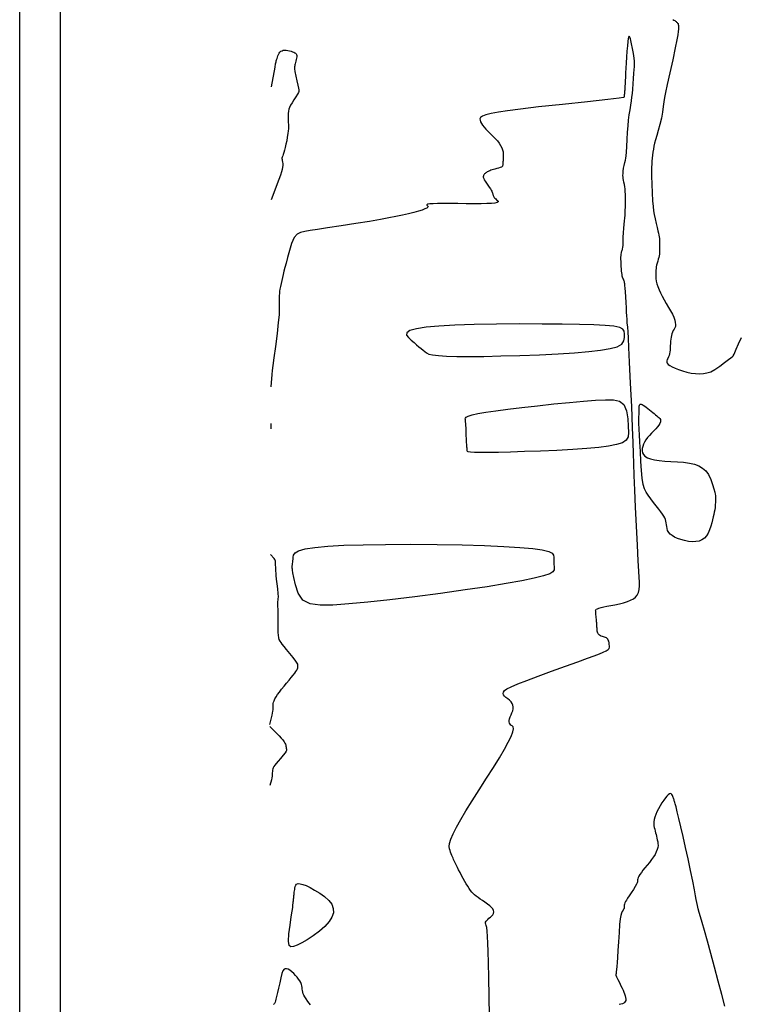
# Model space of a CAD drawing. Extents: x 356880 to 360080, y 1032300 to 1035510.
# Drawn here: x 356980 to 357421, y 1034493 to 1035095 of the extents above; entities that cross this region are included whole.
import ezdxf

# ---------------------------------------------------------------- set-up
doc = ezdxf.new("R2010")
doc.units = 0
doc.header["$LTSCALE"] = 25
doc.header["$MEASUREMENT"] = 0
for name, color, linetype in [('GRIDTXT', 7, 'CONTINUOUS'), ('INDEX', 1, 'CONTINUOUS'), ('INTER', 33, 'CONTINUOUS')]:
    doc.layers.add(name, color=color, linetype=linetype)

# ---------------------------------------------------------------- blocks, each defined once
blk = doc.blocks.new('FITB')
at = {"layer": 'GRIDTXT', "color": 5}
blk.add_lwpolyline([(-3100, 50), (-3100, 2950), (-50, 2950), (-50, 50)], close=True, dxfattribs=at)
at = {"layer": 'GRIDTXT', "color": 4}
blk.add_lwpolyline([(-3075, 75), (-3075, 2925), (-75, 2925), (-75, 75)], close=True, dxfattribs=at)

msp = doc.modelspace()

# ---------------------------------------------------------------- linework, layer by layer
at = {"layer": 'INDEX', "linetype": 'CONTINUOUS', "elevation": 2250}
for points in [[(357379.802, 1035095.213), (357380.48, 1035094.863), (357380.48, 1035094.863), (357381.041, 1035094.561), (357381.495, 1035094.29), (357381.88, 1035094.022), (357381.88, 1035094.022), (357382.226, 1035093.736), (357382.539, 1035093.428), (357382.821, 1035093.097), (357382.821, 1035093.097), (357383.067, 1035092.729), (357383.261, 1035092.251), (357383.383, 1035091.574), (357383.383, 1035091.574), (357383.415, 1035090.625), (357383.354, 1035089.389), (357383.2, 1035087.867), (357383.2, 1035087.867), (357382.923, 1035085.923), (357382.371, 1035082.878), (357381.362, 1035077.919), (357381.362, 1035077.919), (357379.815, 1035070.677), (357378.053, 1035062.566), (357376.498, 1035055.445), (357375.469, 1035050.67), (357374.859, 1035047.579), (357374.456, 1035045.009), (357374.456, 1035045.009), (357374.066, 1035042.018), (357373.58, 1035038.568), (357372.903, 1035034.845), (357372.903, 1035034.845), (357371.989, 1035031.049), (357370.973, 1035027.431), (357370.034, 1035024.256), (357370.034, 1035024.256), (357369.312, 1035021.703), (357368.777, 1035019.619), (357368.362, 1035017.763), (357368.362, 1035017.763), (357368.008, 1035015.938), (357367.705, 1035014.102), (357367.451, 1035012.258), (357367.451, 1035012.258), (357367.247, 1035010.409), (357367.084, 1035008.588), (357366.956, 1035006.83), (357366.956, 1035006.83), (357366.861, 1035005.067), (357366.825, 1035002.8), (357366.88, 1034999.425), (357366.88, 1034999.425), (357367.047, 1034994.625), (357367.285, 1034989.236), (357367.541, 1034984.385), (357367.541, 1034984.385), (357367.783, 1034980.889), (357368.065, 1034978.328), (357368.464, 1034975.977), (357368.464, 1034975.977), (357369.023, 1034973.297), (357369.657, 1034970.496), (357370.25, 1034967.974), (357370.25, 1034967.974), (357370.71, 1034966.03), (357371.048, 1034964.577), (357371.299, 1034963.43), (357371.299, 1034963.43), (357371.494, 1034962.412), (357371.637, 1034961.365), (357371.732, 1034960.139), (357371.732, 1034960.139), (357371.78, 1034958.646), (357371.798, 1034957.044), (357371.804, 1034955.557), (357371.804, 1034955.557), (357371.81, 1034954.352), (357371.809, 1034953.377), (357371.788, 1034952.528), (357371.788, 1034952.528), (357371.727, 1034951.705), (357371.599, 1034950.83), (357371.368, 1034949.827), (357371.368, 1034949.827), (357371.022, 1034948.656), (357370.62, 1034947.403), (357370.244, 1034946.19), (357370.244, 1034946.19), (357369.955, 1034945.103), (357369.75, 1034944.093), (357369.606, 1034943.081), (357369.606, 1034943.081), (357369.506, 1034941.999), (357369.446, 1034940.833), (357369.426, 1034939.584), (357369.426, 1034939.584), (357369.452, 1034938.25), (357369.56, 1034936.823), (357369.79, 1034935.295), (357369.79, 1034935.295), (357370.177, 1034933.658), (357370.727, 1034931.911), (357371.441, 1034930.053), (357371.441, 1034930.053), (357372.319, 1034928.085), (357373.36, 1034926.006), (357374.564, 1034923.818), (357374.564, 1034923.818), (357375.91, 1034921.535), (357377.287, 1034919.24), (357378.563, 1034917.033), (357378.563, 1034917.033), (357379.627, 1034914.995), (357380.458, 1034913.144), (357381.055, 1034911.478), (357381.055, 1034911.478), (357381.419, 1034909.998), (357381.549, 1034908.704), (357381.446, 1034907.596), (357381.446, 1034907.596), (357381.125, 1034906.66), (357380.67, 1034905.821), (357380.18, 1034904.993), (357379.736, 1034904.102), (357379.355, 1034903.133), (357379.037, 1034902.086), (357379.037, 1034902.086), (357378.782, 1034900.961), (357378.591, 1034899.759), (357378.463, 1034898.479), (357378.463, 1034898.479), (357378.392, 1034897.13), (357378.346, 1034895.757), (357378.287, 1034894.413), (357378.287, 1034894.413), (357378.183, 1034893.143), (357378.028, 1034891.956), (357377.822, 1034890.852), (357377.822, 1034890.852), (357377.565, 1034889.831), (357377.256, 1034888.893), (357376.896, 1034888.038), (357376.896, 1034888.038), (357376.509, 1034887.261), (357376.211, 1034886.532), (357376.142, 1034885.82), (357376.142, 1034885.82), (357376.42, 1034885.096), (357377.067, 1034884.354), (357378.085, 1034883.595), (357378.085, 1034883.595), (357379.472, 1034882.819), (357381.229, 1034882.026), (357383.356, 1034881.215), (357383.356, 1034881.215), (357385.824, 1034880.401), (357388.494, 1034879.656), (357391.195, 1034879.068), (357391.195, 1034879.068), (357393.789, 1034878.707), (357396.246, 1034878.589), (357398.566, 1034878.714), (357398.566, 1034878.714), (357400.785, 1034879.108), (357403.083, 1034879.912), (357405.674, 1034881.292), (357405.674, 1034881.292), (357408.647, 1034883.297), (357411.596, 1034885.5), (357413.986, 1034887.358), (357413.986, 1034887.358), (357415.432, 1034888.465), (357416.14, 1034888.984), (357416.466, 1034889.218), (357416.466, 1034889.218), (357416.705, 1034889.423), (357416.92, 1034889.679), (357417.115, 1034890.022), (357417.115, 1034890.022), (357417.333, 1034890.552), (357417.766, 1034891.629), (357418.647, 1034893.681), (357418.647, 1034893.681), (357420.104, 1034896.927), (357421.85, 1034900.765)], [(357134.355, 1035054.147), (357136.485, 1035066.186), (357136.867, 1035068.207), (357137.107, 1035069.325), (357137.291, 1035070.023), (357137.291, 1035070.023), (357137.492, 1035070.698), (357137.723, 1035071.432), (357137.986, 1035072.225), (357137.986, 1035072.225), (357138.282, 1035073.065), (357138.627, 1035073.899), (357139.04, 1035074.663), (357139.04, 1035074.663), (357139.536, 1035075.304), (357140.119, 1035075.811), (357140.788, 1035076.184), (357140.788, 1035076.184), (357141.542, 1035076.423), (357142.383, 1035076.528), (357143.311, 1035076.499), (357143.311, 1035076.499), (357144.313, 1035076.343), (357145.332, 1035076.097), (357146.302, 1035075.806), (357146.302, 1035075.806), (357147.163, 1035075.507), (357147.905, 1035075.206), (357148.528, 1035074.904), (357148.528, 1035074.904), (357149.031, 1035074.594), (357149.41, 1035074.238), (357149.661, 1035073.792), (357149.661, 1035073.792), (357149.781, 1035073.22), (357149.783, 1035072.516), (357149.68, 1035071.684), (357149.68, 1035071.684), (357149.492, 1035070.745), (357149.26, 1035069.787), (357149.032, 1035068.917), (357149.032, 1035068.917), (357148.846, 1035068.209), (357148.695, 1035067.603), (357148.562, 1035067.01), (357148.562, 1035067.01), (357148.454, 1035066.301), (357148.458, 1035065.195), (357148.688, 1035063.376), (357148.688, 1035063.376), (357149.201, 1035060.696), (357149.853, 1035057.684), (357150.443, 1035055.04), (357150.443, 1035055.04), (357150.821, 1035053.295), (357151.012, 1035052.297), (357151.09, 1035051.729), (357151.09, 1035051.729), (357151.089, 1035051.278), (357150.886, 1035050.676), (357150.32, 1035049.662), (357150.32, 1035049.662), (357149.306, 1035048.078), (357148.064, 1035046.18), (357146.891, 1035044.327), (357146.891, 1035044.327), (357146.018, 1035042.794), (357145.423, 1035041.52), (357145.014, 1035040.359), (357145.014, 1035040.359), (357144.719, 1035039.172), (357144.529, 1035037.846), (357144.448, 1035036.272), (357144.448, 1035036.272), (357144.472, 1035034.412), (357144.557, 1035032.496), (357144.649, 1035030.822), (357144.649, 1035030.822), (357144.698, 1035029.577), (357144.675, 1035028.501), (357144.558, 1035027.221), (357144.558, 1035027.221), (357144.33, 1035025.463), (357144.009, 1035023.356), (357143.619, 1035021.125), (357143.619, 1035021.125), (357143.184, 1035018.972), (357142.734, 1035016.998), (357142.296, 1035015.275), (357142.296, 1035015.275), (357141.896, 1035013.865), (357141.549, 1035012.77), (357141.265, 1035011.98), (357141.265, 1035011.98), (357141.052, 1035011.468), (357140.9, 1035011.14), (357140.796, 1035010.887), (357140.796, 1035010.887), (357140.733, 1035010.606), (357140.726, 1035010.232), (357140.795, 1035009.706), (357140.944, 1035008.99), (357141.111, 1035008.115), (357141.219, 1035007.135), (357141.219, 1035007.135), (357141.205, 1035006.084), (357141.063, 1035004.933), (357140.8, 1035003.637), (357140.8, 1035003.637), (357140.408, 1035002.111), (357139.798, 1035000.125), (357138.865, 1034997.412), (357134.187, 1034984.924)]]:
    msp.add_lwpolyline(points, dxfattribs=at)
msp.add_lwpolyline([(357405.719, 1034796.82), (357405.526, 1034795.371), (357405.283, 1034794.011), (357404.982, 1034792.62), (357404.982, 1034792.62), (357404.619, 1034791.098), (357404.191, 1034789.399), (357403.695, 1034787.495), (357403.695, 1034787.495), (357403.122, 1034785.394), (357402.43, 1034783.245), (357401.568, 1034781.237), (357401.568, 1034781.237), (357400.494, 1034779.526), (357399.199, 1034778.142), (357397.684, 1034777.086), (357397.684, 1034777.086), (357395.949, 1034776.357), (357393.993, 1034775.956), (357391.817, 1034775.882), (357391.817, 1034775.882), (357389.448, 1034776.122), (357387.027, 1034776.606), (357384.724, 1034777.248), (357384.724, 1034777.248), (357382.678, 1034777.979), (357380.917, 1034778.785), (357379.443, 1034779.666), (357379.443, 1034779.666), (357378.254, 1034780.622), (357377.351, 1034781.652), (357376.734, 1034782.757), (357376.734, 1034782.757), (357376.383, 1034783.929), (357376.201, 1034785.132), (357376.07, 1034786.32), (357376.07, 1034786.32), (357375.894, 1034787.459), (357375.653, 1034788.54), (357375.347, 1034789.563), (357375.347, 1034789.563), (357374.962, 1034790.545), (357374.429, 1034791.574), (357373.664, 1034792.752), (357373.664, 1034792.752), (357372.607, 1034794.167), (357371.288, 1034795.841), (357369.759, 1034797.778), (357369.759, 1034797.778), (357368.089, 1034799.949), (357366.41, 1034802.187), (357364.868, 1034804.29), (357364.868, 1034804.29), (357363.582, 1034806.177), (357362.558, 1034808.232), (357361.775, 1034810.959), (357361.775, 1034810.959), (357361.201, 1034814.745), (357360.77, 1034819.509), (357360.405, 1034825.05), (357360.405, 1034825.05), (357360.049, 1034831.065), (357359.723, 1034836.819), (357359.465, 1034841.472), (357359.465, 1034841.472), (357359.302, 1034844.431), (357359.213, 1034846.091), (357359.165, 1034847.091), (357359.165, 1034847.091), (357359.131, 1034847.97), (357359.111, 1034848.862), (357359.108, 1034849.798), (357359.108, 1034849.798), (357359.125, 1034850.792), (357359.154, 1034851.799), (357359.185, 1034852.753), (357359.185, 1034852.753), (357359.211, 1034853.611), (357359.229, 1034854.397), (357359.239, 1034855.155), (357359.239, 1034855.155), (357359.242, 1034855.919), (357359.24, 1034856.687), (357359.236, 1034857.448), (357359.236, 1034857.448), (357359.239, 1034858.185), (357359.284, 1034858.849), (357359.41, 1034859.387), (357359.41, 1034859.387), (357359.65, 1034859.754), (357360.011, 1034859.94), (357360.493, 1034859.945), (357360.493, 1034859.945), (357361.096, 1034859.77), (357361.82, 1034859.415), (357362.666, 1034858.879), (357362.666, 1034858.879), (357363.623, 1034858.175), (357364.642, 1034857.366), (357365.667, 1034856.526), (357366.648, 1034855.719), (357367.576, 1034854.956), (357368.451, 1034854.238), (357368.451, 1034854.238), (357369.273, 1034853.565), (357370.041, 1034852.937), (357370.756, 1034852.353), (357370.756, 1034852.353), (357371.408, 1034851.806), (357371.945, 1034851.256), (357372.307, 1034850.654), (357372.307, 1034850.654), (357372.441, 1034849.959), (357372.337, 1034849.164), (357371.996, 1034848.268), (357371.996, 1034848.268), (357371.418, 1034847.273), (357370.602, 1034846.177), (357369.549, 1034844.98), (357369.549, 1034844.98), (357368.281, 1034843.69), (357366.914, 1034842.336), (357365.586, 1034840.956), (357365.586, 1034840.956), (357364.413, 1034839.581), (357363.417, 1034838.217), (357362.598, 1034836.863), (357362.598, 1034836.863), (357361.957, 1034835.521), (357361.493, 1034834.189), (357361.206, 1034832.868), (357361.206, 1034832.868), (357361.113, 1034831.566), (357361.295, 1034830.318), (357361.849, 1034829.168), (357361.849, 1034829.168), (357362.857, 1034828.152), (357364.334, 1034827.278), (357366.28, 1034826.546), (357366.28, 1034826.546), (357368.696, 1034825.955), (357371.582, 1034825.507), (357374.937, 1034825.2), (357374.937, 1034825.2), (357378.714, 1034825.013), (357382.67, 1034824.838), (357386.515, 1034824.546), (357386.515, 1034824.546), (357390.008, 1034824.028), (357393.101, 1034823.263), (357395.793, 1034822.252), (357395.793, 1034822.252), (357398.092, 1034820.965), (357400.042, 1034819.259), (357401.691, 1034816.962), (357401.691, 1034816.962), (357403.08, 1034814.028), (357404.201, 1034810.913), (357405.033, 1034808.198), (357405.033, 1034808.198), (357405.574, 1034806.316), (357405.884, 1034805.103), (357406.038, 1034804.247), (357406.038, 1034804.247), (357406.101, 1034803.463), (357406.102, 1034802.583), (357406.057, 1034801.468), (357406.057, 1034801.468), (357405.98, 1034800.035), (357405.868, 1034798.421), (357405.719, 1034796.82)], close=True, dxfattribs=at)
at = {"layer": 'INTER', "linetype": 'CONTINUOUS'}
msp.add_line((357133.856, 1034848.208, 2248), (357133.848, 1034844.9, 2248), dxfattribs=at)
for points in [[(357267.625, 1034485.748), (357267.461, 1034497.908), (357267.298, 1034509.413), (357267.298, 1034509.413), (357267.137, 1034518.471), (357266.968, 1034525.255), (357266.78, 1034530.43), (357266.78, 1034530.43), (357266.562, 1034534.547), (357266.313, 1034537.718), (357266.033, 1034539.942), (357266.033, 1034539.942), (357265.731, 1034541.275), (357265.46, 1034541.992), (357265.281, 1034542.424), (357265.281, 1034542.424), (357265.246, 1034542.846), (357265.365, 1034543.313), (357265.639, 1034543.825), (357265.639, 1034543.825), (357266.067, 1034544.383), (357266.65, 1034544.986), (357267.386, 1034545.634), (357267.386, 1034545.634), (357268.252, 1034546.327), (357269.118, 1034547.064), (357269.832, 1034547.841), (357269.832, 1034547.841), (357270.266, 1034548.658), (357270.394, 1034549.514), (357270.216, 1034550.408), (357269.733, 1034551.342), (357268.943, 1034552.314), (357267.848, 1034553.325), (357267.848, 1034553.325), (357266.473, 1034554.37), (357264.942, 1034555.42), (357263.406, 1034556.443), (357263.406, 1034556.443), (357261.991, 1034557.412), (357260.723, 1034558.32), (357259.6, 1034559.169), (357259.6, 1034559.169), (357258.615, 1034559.97), (357257.73, 1034560.782), (357256.898, 1034561.677), (357256.898, 1034561.677), (357256.079, 1034562.713), (357255.254, 1034563.894), (357254.409, 1034565.209), (357254.409, 1034565.209), (357253.532, 1034566.652), (357252.62, 1034568.222), (357251.668, 1034569.92), (357251.668, 1034569.92), (357250.685, 1034571.728), (357249.719, 1034573.544), (357248.832, 1034575.248), (357248.832, 1034575.248), (357248.071, 1034576.74), (357247.433, 1034578.013), (357246.906, 1034579.084), (357246.906, 1034579.084), (357246.47, 1034579.977), (357246.095, 1034580.762), (357245.747, 1034581.517), (357245.747, 1034581.517), (357245.399, 1034582.31), (357245.045, 1034583.153), (357244.684, 1034584.046), (357244.684, 1034584.046), (357244.317, 1034584.989), (357243.943, 1034585.983), (357243.563, 1034587.027), (357243.563, 1034587.027), (357243.211, 1034588.159), (357243.053, 1034589.56), (357243.292, 1034591.454), (357243.292, 1034591.454), (357244.096, 1034594.022), (357245.498, 1034597.302), (357247.498, 1034601.294), (357247.498, 1034601.294), (357250.096, 1034605.997), (357253.292, 1034611.413), (357257.086, 1034617.54), (357257.086, 1034617.54), (357261.409, 1034624.295), (357265.911, 1034631.256), (357270.174, 1034637.919), (357270.174, 1034637.919), (357273.85, 1034643.862), (357276.868, 1034649), (357279.229, 1034653.335), (357279.229, 1034653.335), (357280.933, 1034656.866), (357281.979, 1034659.592), (357282.368, 1034661.515), (357282.368, 1034661.515), (357282.146, 1034662.684), (357281.548, 1034663.355), (357280.856, 1034663.834), (357280.856, 1034663.834), (357280.303, 1034664.376), (357279.937, 1034665.032), (357279.758, 1034665.802), (357279.758, 1034665.802), (357279.766, 1034666.685), (357279.96, 1034667.682), (357280.341, 1034668.793), (357280.341, 1034668.793), (357280.885, 1034670.008), (357281.473, 1034671.279), (357281.965, 1034672.548), (357281.965, 1034672.548), (357282.242, 1034673.767), (357282.28, 1034674.927), (357282.079, 1034676.026), (357282.079, 1034676.026), (357281.64, 1034677.067), (357280.962, 1034678.048), (357280.045, 1034678.968), (357280.045, 1034678.968), (357278.925, 1034679.834), (357277.78, 1034680.663), (357276.824, 1034681.481), (357276.824, 1034681.481), (357276.234, 1034682.306), (357276.045, 1034683.143), (357276.259, 1034683.992), (357276.935, 1034684.875), (357278.381, 1034685.91), (357280.964, 1034687.233), (357280.964, 1034687.233), (357284.986, 1034688.963), (357290.493, 1034691.13), (357297.466, 1034693.742), (357297.466, 1034693.742), (357305.692, 1034696.742), (357314.191, 1034699.806), (357321.789, 1034702.542), (357321.789, 1034702.542), (357327.591, 1034704.654), (357331.808, 1034706.225), (357334.927, 1034707.43), (357334.927, 1034707.43), (357337.355, 1034708.425), (357339.169, 1034709.272), (357340.366, 1034710.013), (357340.366, 1034710.013), (357340.976, 1034710.697), (357341.161, 1034711.399), (357341.117, 1034712.202), (357341.117, 1034712.202), (357341.006, 1034713.152), (357340.856, 1034714.148), (357340.66, 1034715.054), (357340.66, 1034715.054), (357340.409, 1034715.765), (357340.098, 1034716.305), (357339.721, 1034716.731), (357339.721, 1034716.731), (357339.271, 1034717.09), (357338.748, 1034717.391), (357338.151, 1034717.634), (357338.151, 1034717.634), (357337.489, 1034717.827), (357336.805, 1034718.002), (357336.148, 1034718.199), (357336.148, 1034718.199), (357335.56, 1034718.451), (357335.051, 1034718.764), (357334.619, 1034719.14), (357334.619, 1034719.14), (357334.265, 1034719.576), (357333.988, 1034720.075), (357333.79, 1034720.636), (357333.79, 1034720.636), (357333.665, 1034721.25), (357333.594, 1034721.884), (357333.552, 1034722.493), (357333.552, 1034722.493), (357333.517, 1034723.051), (357333.484, 1034723.594), (357333.448, 1034724.173), (357333.448, 1034724.173), (357333.406, 1034724.827), (357333.359, 1034725.534), (357333.307, 1034726.26), (357333.307, 1034726.26), (357333.25, 1034726.983), (357333.187, 1034727.73), (357333.116, 1034728.54), (357333.116, 1034728.54), (357333.037, 1034729.436), (357332.954, 1034730.366), (357332.874, 1034731.262), (357332.874, 1034731.262), (357332.802, 1034732.064), (357332.739, 1034732.762), (357332.685, 1034733.356), (357332.685, 1034733.356), (357332.658, 1034733.849), (357332.749, 1034734.265), (357333.067, 1034734.629), (357333.067, 1034734.629), (357333.703, 1034734.966), (357334.672, 1034735.296), (357335.976, 1034735.639), (357335.976, 1034735.639), (357337.611, 1034736.011), (357339.579, 1034736.422), (357341.876, 1034736.88), (357341.876, 1034736.88), (357344.467, 1034737.394), (357347.171, 1034737.972), (357349.771, 1034738.626), (357349.771, 1034738.626), (357352.087, 1034739.364), (357354.082, 1034740.187), (357355.757, 1034741.096), (357355.757, 1034741.096), (357357.112, 1034742.109), (357358.149, 1034743.319), (357358.872, 1034744.838), (357358.872, 1034744.838), (357359.292, 1034746.738), (357359.466, 1034748.94), (357359.46, 1034751.327), (357359.329, 1034754), (357359.077, 1034757.936), (357358.699, 1034764.332), (357358.699, 1034764.332), (357358.202, 1034773.896), (357357.646, 1034785.382), (357357.106, 1034797.052), (357357.106, 1034797.052), (357356.644, 1034807.464), (357356.278, 1034816.34), (357356.013, 1034823.698), (357356.013, 1034823.698), (357355.833, 1034829.884), (357355.637, 1034836.569), (357355.299, 1034845.755), (357355.299, 1034845.755), (357354.744, 1034858.608), (357354.084, 1034872.94), (357353.476, 1034885.728), (357353.476, 1034885.728), (357353.042, 1034894.674), (357352.743, 1034900.379), (357352.506, 1034904.172), (357352.506, 1034904.172), (357352.269, 1034907.183), (357352.045, 1034909.748), (357351.86, 1034912.001), (357351.86, 1034912.001), (357351.729, 1034914.107), (357351.617, 1034916.342), (357351.476, 1034919.006), (357351.476, 1034919.006), (357351.273, 1034922.261), (357351.042, 1034925.696), (357350.834, 1034928.761), (357350.834, 1034928.761), (357350.684, 1034931.029), (357350.583, 1034932.58), (357350.503, 1034933.618), (357350.503, 1034933.618), (357350.422, 1034934.335), (357350.311, 1034934.865), (357350.142, 1034935.33), (357350.142, 1034935.33), (357349.902, 1034935.829), (357349.624, 1034936.383), (357349.356, 1034936.988), (357349.356, 1034936.988), (357349.135, 1034937.651), (357348.957, 1034938.399), (357348.806, 1034939.269), (357348.806, 1034939.269), (357348.67, 1034940.289), (357348.545, 1034941.464), (357348.433, 1034942.796), (357348.433, 1034942.796), (357348.334, 1034944.267), (357348.254, 1034945.793), (357348.199, 1034947.274), (357348.199, 1034947.274), (357348.174, 1034948.626), (357348.182, 1034949.833), (357348.221, 1034950.894), (357348.221, 1034950.894), (357348.292, 1034951.81), (357348.394, 1034952.581), (357348.529, 1034953.206), (357348.529, 1034953.206), (357348.692, 1034953.698), (357348.869, 1034954.118), (357349.042, 1034954.54), (357349.042, 1034954.54), (357349.194, 1034955.066), (357349.322, 1034955.915), (357349.425, 1034957.334), (357349.425, 1034957.334), (357349.507, 1034959.475), (357349.6, 1034962.107), (357349.74, 1034964.905), (357349.74, 1034964.905), (357349.949, 1034967.58), (357350.192, 1034969.996), (357350.421, 1034972.056), (357350.421, 1034972.056), (357350.595, 1034973.768), (357350.716, 1034975.556), (357350.793, 1034977.952), (357350.793, 1034977.952), (357350.836, 1034981.265), (357350.852, 1034984.917), (357350.847, 1034988.112), (357350.847, 1034988.112), (357350.821, 1034990.271), (357350.743, 1034991.694), (357350.576, 1034992.902), (357350.576, 1034992.902), (357350.302, 1034994.288), (357349.984, 1034995.747), (357349.7, 1034997.049), (357349.515, 1034998.04), (357349.423, 1034998.887), (357349.4, 1034999.834), (357349.4, 1034999.834), (357349.431, 1035001.073), (357349.539, 1035002.578), (357349.754, 1035004.273), (357349.754, 1035004.273), (357350.088, 1035006.062), (357350.476, 1035007.79), (357350.838, 1035009.281), (357350.838, 1035009.281), (357351.11, 1035010.497), (357351.318, 1035011.923), (357351.505, 1035014.18), (357351.505, 1035014.18), (357351.709, 1035017.67), (357351.94, 1035021.939), (357352.204, 1035026.312), (357352.204, 1035026.312), (357352.504, 1035030.255), (357352.848, 1035033.775), (357353.244, 1035037.02), (357353.244, 1035037.02), (357353.69, 1035040.095), (357354.145, 1035042.957), (357354.554, 1035045.521), (357354.554, 1035045.521), (357354.88, 1035047.78), (357355.148, 1035050.035), (357355.4, 1035052.658), (357355.4, 1035052.658), (357355.662, 1035055.873), (357355.916, 1035059.283), (357356.131, 1035062.336), (357356.131, 1035062.336), (357356.284, 1035064.617), (357356.384, 1035066.232), (357356.451, 1035067.424), (357356.451, 1035067.424), (357356.486, 1035068.461), (357356.429, 1035069.726), (357356.207, 1035071.629), (357356.207, 1035071.629), (357355.776, 1035074.398), (357355.231, 1035077.537), (357354.697, 1035080.364), (357354.697, 1035080.364), (357354.275, 1035082.354), (357353.95, 1035083.599), (357353.684, 1035084.342), (357353.684, 1035084.342), (357353.442, 1035084.788), (357353.217, 1035084.978), (357353.009, 1035084.911), (357353.009, 1035084.911), (357352.814, 1035084.541), (357352.613, 1035083.635), (357352.381, 1035081.913), (357352.381, 1035081.913), (357352.105, 1035079.214), (357351.812, 1035075.848), (357351.539, 1035072.246), (357351.539, 1035072.246), (357351.315, 1035068.774), (357351.135, 1035065.549), (357350.986, 1035062.624), (357350.986, 1035062.624), (357350.857, 1035060.044), (357350.744, 1035057.818), (357350.648, 1035055.946), (357350.648, 1035055.946), (357350.57, 1035054.426), (357350.507, 1035053.251), (357350.46, 1035052.41), (357350.46, 1035052.41), (357350.426, 1035051.878), (357350.404, 1035051.569), (357350.389, 1035051.381), (357350.389, 1035051.381), (357350.379, 1035051.227), (357350.371, 1035051.086), (357350.363, 1035050.949), (357350.363, 1035050.949), (357350.355, 1035050.812), (357350.344, 1035050.667), (357350.33, 1035050.508), (357350.33, 1035050.508), (357350.313, 1035050.33), (357350.292, 1035050.142), (357350.271, 1035049.954), (357350.271, 1035049.954), (357350.249, 1035049.773), (357350.227, 1035049.594), (357350.204, 1035049.408), (357350.204, 1035049.408), (357350.178, 1035049.209), (357350.152, 1035049.002), (357350.126, 1035048.796), (357350.101, 1035048.595), (357350.079, 1035048.402), (357350.058, 1035048.218), (357350.058, 1035048.218), (357350.039, 1035048.04), (357350.021, 1035047.87), (357350.006, 1035047.708), (357350.006, 1035047.708), (357349.629, 1035047.519), (357347.078, 1035047.128), (357340.176, 1035046.326), (357340.176, 1035046.326), (357327.714, 1035044.995), (357312.351, 1035043.375), (357297.714, 1035041.8), (357297.714, 1035041.8), (357286.644, 1035040.525), (357278.836, 1035039.506), (357273.202, 1035038.623), (357273.202, 1035038.623), (357268.834, 1035037.777), (357265.55, 1035036.948), (357263.35, 1035036.136), (357263.35, 1035036.136), (357262.186, 1035035.336), (357261.807, 1035034.519), (357261.915, 1035033.654), (357261.915, 1035033.654), (357262.261, 1035032.713), (357262.795, 1035031.69), (357263.518, 1035030.586), (357263.518, 1035030.586), (357264.429, 1035029.4), (357265.529, 1035028.133), (357266.817, 1035026.784), (357266.817, 1035026.784), (357268.272, 1035025.36), (357269.788, 1035023.894), (357271.24, 1035022.423), (357271.24, 1035022.423), (357272.52, 1035020.981), (357273.607, 1035019.574), (357274.503, 1035018.202), (357274.503, 1035018.202), (357275.206, 1035016.865), (357275.718, 1035015.563), (357276.037, 1035014.296), (357276.037, 1035014.296), (357276.175, 1035013.068), (357276.186, 1035011.898), (357276.135, 1035010.809), (357276.135, 1035010.809), (357276.077, 1035009.822), (357276.023, 1035008.939), (357275.972, 1035008.162), (357275.972, 1035008.162), (357275.925, 1035007.489), (357275.881, 1035006.921), (357275.841, 1035006.458), (357275.841, 1035006.458), (357275.8, 1035006.095), (357275.731, 1035005.804), (357275.605, 1035005.554), (357275.605, 1035005.554), (357275.381, 1035005.314), (357274.977, 1035005.062), (357274.302, 1035004.779), (357274.302, 1035004.779), (357273.313, 1035004.453), (357272.156, 1035004.112), (357271.029, 1035003.791), (357271.029, 1035003.791), (357270.084, 1035003.517), (357269.301, 1035003.276), (357268.619, 1035003.046), (357268.619, 1035003.046), (357267.985, 1035002.808), (357267.389, 1035002.559), (357266.831, 1035002.298), (357266.831, 1035002.298), (357266.312, 1035002.025), (357265.836, 1035001.742), (357265.409, 1035001.45), (357265.409, 1035001.45), (357265.035, 1035001.151), (357264.715, 1035000.845), (357264.449, 1035000.531), (357264.449, 1035000.531), (357264.237, 1035000.211), (357264.079, 1034999.883), (357263.975, 1034999.548), (357263.975, 1034999.548), (357263.926, 1034999.204), (357263.938, 1034998.835), (357264.017, 1034998.425), (357264.017, 1034998.425), (357264.181, 1034997.943), (357264.493, 1034997.307), (357265.027, 1034996.418), (357265.817, 1034995.232), (357266.729, 1034993.91), (357267.59, 1034992.667), (357267.59, 1034992.667), (357268.264, 1034991.667), (357268.762, 1034990.883), (357269.134, 1034990.236), (357269.134, 1034990.236), (357269.422, 1034989.661), (357269.634, 1034989.146), (357269.77, 1034988.69), (357269.77, 1034988.69), (357269.839, 1034988.291), (357269.885, 1034987.924), (357269.96, 1034987.566), (357269.96, 1034987.566), (357270.108, 1034987.194), (357270.338, 1034986.804), (357270.65, 1034986.396), (357270.65, 1034986.396), (357271.044, 1034985.971), (357271.52, 1034985.527), (357272.078, 1034985.066), (357272.078, 1034985.066), (357272.674, 1034984.592), (357273.089, 1034984.128), (357273.061, 1034983.703), (357273.061, 1034983.703), (357272.37, 1034983.341), (357270.973, 1034983.047), (357268.87, 1034982.821), (357268.87, 1034982.821), (357266.06, 1034982.662), (357262.544, 1034982.571), (357258.322, 1034982.547), (357258.322, 1034982.547), (357253.472, 1034982.585), (357248.395, 1034982.651), (357243.565, 1034982.706), (357243.565, 1034982.706), (357239.383, 1034982.716), (357235.927, 1034982.677), (357233.197, 1034982.588), (357233.197, 1034982.588), (357231.193, 1034982.448), (357229.916, 1034982.257), (357229.365, 1034982.017), (357229.365, 1034982.017), (357229.471, 1034981.725), (357229.887, 1034981.38), (357230.195, 1034980.979), (357230.195, 1034980.979), (357230.049, 1034980.518), (357229.38, 1034979.996), (357228.186, 1034979.415), (357228.186, 1034979.415), (357226.469, 1034978.774), (357224.227, 1034978.072), (357221.462, 1034977.311), (357221.462, 1034977.311), (357218.191, 1034976.494), (357214.5, 1034975.639), (357210.496, 1034974.77), (357210.496, 1034974.77), (357206.16, 1034973.89), (357200.984, 1034972.928), (357194.334, 1034971.795), (357194.334, 1034971.795), (357185.929, 1034970.45), (357176.893, 1034969.048), (357168.699, 1034967.794), (357168.699, 1034967.794), (357162.482, 1034966.843), (357158.018, 1034966.152), (357154.745, 1034965.628), (357154.745, 1034965.628), (357152.167, 1034965.098), (357150.06, 1034964.062), (357148.267, 1034961.936), (357148.267, 1034961.936), (357146.665, 1034958.385), (357145.262, 1034954.047), (357144.102, 1034949.807), (357144.102, 1034949.807), (357143.209, 1034946.357), (357142.526, 1034943.636), (357141.978, 1034941.391), (357141.978, 1034941.391), (357141.499, 1034939.394), (357141.059, 1034937.522), (357140.638, 1034935.678), (357140.638, 1034935.678), (357140.224, 1034933.803), (357139.84, 1034932.001), (357139.52, 1034930.415), (357139.52, 1034930.415), (357139.287, 1034929.112), (357139.138, 1034927.844), (357139.059, 1034926.285), (357139.036, 1034924.22), (357139.049, 1034921.874), (357139.076, 1034919.58), (357139.076, 1034919.58), (357139.076, 1034917.438), (357138.931, 1034914.621), (357138.504, 1034910.066), (357138.504, 1034910.066), (357137.72, 1034903.192), (357136.756, 1034895.346), (357135.852, 1034888.359), (357135.852, 1034888.359), (357135.193, 1034883.589), (357134.755, 1034880.526), (357134.461, 1034878.191), (357133.91, 1034870.54)], [(357133.41, 1034664.073), (357134.738, 1034669.819), (357135.006, 1034671.159), (357135.184, 1034672.22), (357135.298, 1034673.119), (357135.298, 1034673.119), (357135.372, 1034673.954), (357135.411, 1034674.745), (357135.415, 1034675.491), (357135.415, 1034675.491), (357135.396, 1034676.204), (357135.42, 1034676.936), (357135.564, 1034677.754), (357135.564, 1034677.754), (357135.894, 1034678.709), (357136.422, 1034679.814), (357137.148, 1034681.068), (357137.148, 1034681.068), (357138.073, 1034682.471), (357139.196, 1034684.023), (357140.518, 1034685.724), (357140.518, 1034685.724), (357142.016, 1034687.556), (357143.582, 1034689.423), (357145.086, 1034691.212), (357145.086, 1034691.212), (357146.42, 1034692.83), (357147.561, 1034694.256), (357148.511, 1034695.491), (357148.511, 1034695.491), (357149.268, 1034696.54), (357149.833, 1034697.427), (357150.205, 1034698.183), (357150.205, 1034698.183), (357150.395, 1034698.83), (357150.459, 1034699.377), (357150.464, 1034699.823), (357150.464, 1034699.823), (357150.465, 1034700.176), (357150.471, 1034700.462), (357150.482, 1034700.712), (357150.482, 1034700.712), (357150.448, 1034701.007), (357150.12, 1034701.628), (357149.204, 1034702.908), (357149.204, 1034702.908), (357147.534, 1034705.028), (357145.468, 1034707.577), (357143.496, 1034709.992), (357143.496, 1034709.992), (357142.002, 1034711.839), (357140.944, 1034713.182), (357140.179, 1034714.213), (357140.179, 1034714.213), (357139.583, 1034715.12), (357139.12, 1034716.073), (357138.781, 1034717.242), (357138.781, 1034717.242), (357138.551, 1034718.743), (357138.417, 1034720.482), (357138.365, 1034722.31), (357138.365, 1034722.31), (357138.376, 1034724.144), (357138.413, 1034726.138), (357138.434, 1034728.512), (357138.434, 1034728.512), (357138.408, 1034731.36), (357138.353, 1034734.283), (357138.297, 1034736.756), (357138.297, 1034736.756), (357138.266, 1034738.402), (357138.279, 1034739.431), (357138.351, 1034740.196), (357138.351, 1034740.196), (357138.474, 1034741.046), (357138.555, 1034742.293), (357138.477, 1034744.244), (357138.477, 1034744.244), (357138.17, 1034747.045), (357137.75, 1034750.212), (357137.381, 1034753.098), (357137.381, 1034753.098), (357137.184, 1034755.22), (357137.114, 1034756.739), (357137.083, 1034757.974), (357137.083, 1034757.974), (357137.023, 1034759.185), (357136.939, 1034760.376), (357136.86, 1034761.49), (357136.86, 1034761.49), (357136.802, 1034762.477), (357136.754, 1034763.321), (357136.696, 1034764.014), (357136.696, 1034764.014), (357136.598, 1034764.566), (357136.391, 1034765.068), (357135.997, 1034765.629), (357133.662, 1034768.014)], [(357133.407, 1034662.836), (357138.998, 1034657.167), (357140.192, 1034655.894), (357141.043, 1034654.927), (357141.667, 1034654.15), (357141.667, 1034654.15), (357142.162, 1034653.46), (357142.552, 1034652.811), (357142.84, 1034652.17), (357142.84, 1034652.17), (357143.035, 1034651.517), (357143.161, 1034650.888), (357143.244, 1034650.335), (357143.244, 1034650.335), (357143.309, 1034649.892), (357143.363, 1034649.538), (357143.413, 1034649.237), (357143.413, 1034649.237), (357143.463, 1034648.96), (357143.51, 1034648.706), (357143.554, 1034648.481), (357143.554, 1034648.481), (357143.555, 1034648.249), (357143.326, 1034647.797), (357142.643, 1034646.87), (357142.643, 1034646.87), (357141.382, 1034645.322), (357139.819, 1034643.451), (357138.327, 1034641.665), (357138.327, 1034641.665), (357137.202, 1034640.282), (357136.414, 1034639.253), (357135.855, 1034638.441), (357135.855, 1034638.441), (357135.432, 1034637.719), (357135.128, 1034637.022), (357134.942, 1034636.297), (357134.942, 1034636.297), (357134.863, 1034635.5), (357134.84, 1034634.619), (357134.807, 1034633.65), (357134.807, 1034633.65), (357134.713, 1034632.597), (357134.549, 1034631.479), (357134.316, 1034630.326), (357133.32, 1034626.809)], [(357411.797, 1034491.83), (357409.827, 1034499.134), (357407.69, 1034507.216), (357405.454, 1034515.661), (357405.454, 1034515.661), (357403.209, 1034524.024), (357401.098, 1034531.735), (357399.285, 1034538.195), (357399.285, 1034538.195), (357397.885, 1034542.991), (357396.839, 1034546.461), (357396.044, 1034549.132), (357396.044, 1034549.132), (357395.409, 1034551.445), (357394.907, 1034553.511), (357394.524, 1034555.354), (357394.524, 1034555.354), (357394.218, 1034557.117), (357393.831, 1034559.416), (357393.178, 1034562.984), (357393.178, 1034562.984), (357392.13, 1034568.31), (357390.778, 1034574.902), (357389.273, 1034582.023), (357389.273, 1034582.023), (357387.745, 1034589.023), (357386.262, 1034595.603), (357384.877, 1034601.547), (357384.877, 1034601.547), (357383.643, 1034606.655), (357382.616, 1034610.773), (357381.852, 1034613.762), (357381.852, 1034613.762), (357381.383, 1034615.573), (357381.124, 1034616.536), (357380.965, 1034617.075), (357380.965, 1034617.075), (357380.813, 1034617.542), (357380.65, 1034618.014), (357380.475, 1034618.5), (357380.475, 1034618.5), (357380.287, 1034619.008), (357380.083, 1034619.551), (357379.857, 1034620.145), (357379.857, 1034620.145), (357379.601, 1034620.782), (357379.292, 1034621.362), (357378.904, 1034621.761), (357378.904, 1034621.761), (357378.413, 1034621.879), (357377.817, 1034621.695), (357377.114, 1034621.208), (357377.114, 1034621.208), (357376.305, 1034620.419), (357375.389, 1034619.327), (357374.367, 1034617.933), (357374.367, 1034617.933), (357373.254, 1034616.26), (357372.127, 1034614.419), (357371.076, 1034612.548), (357371.076, 1034612.548), (357370.178, 1034610.759), (357369.448, 1034609.075), (357368.887, 1034607.496), (357368.887, 1034607.496), (357368.494, 1034606.022), (357368.27, 1034604.652), (357368.214, 1034603.387), (357368.316, 1034602.221), (357368.529, 1034601.123), (357368.797, 1034600.057), (357368.797, 1034600.057), (357369.07, 1034598.992), (357369.34, 1034597.922), (357369.607, 1034596.847), (357369.607, 1034596.847), (357369.87, 1034595.768), (357370.13, 1034594.684), (357370.387, 1034593.595), (357370.387, 1034593.595), (357370.629, 1034592.497), (357370.803, 1034591.371), (357370.841, 1034590.192), (357370.841, 1034590.192), (357370.69, 1034588.941), (357370.338, 1034587.613), (357369.785, 1034586.21), (357369.785, 1034586.21), (357369.032, 1034584.73), (357368.078, 1034583.173), (357366.923, 1034581.54), (357366.923, 1034581.54), (357365.59, 1034579.844), (357364.183, 1034578.145), (357362.83, 1034576.52), (357362.83, 1034576.52), (357361.639, 1034575.028), (357360.628, 1034573.684), (357359.8, 1034572.487), (357359.8, 1034572.487), (357359.153, 1034571.437), (357358.689, 1034570.533), (357358.406, 1034569.777), (357358.406, 1034569.777), (357358.288, 1034569.155), (357358.251, 1034568.597), (357358.197, 1034568.024), (357358.197, 1034568.024), (357358.023, 1034567.343), (357357.621, 1034566.415), (357356.883, 1034565.093), (357356.883, 1034565.093), (357355.76, 1034563.307), (357354.45, 1034561.311), (357353.209, 1034559.437), (357353.209, 1034559.437), (357352.242, 1034557.943), (357351.532, 1034556.787), (357351.011, 1034555.853), (357351.011, 1034555.853), (357350.62, 1034555.044), (357350.347, 1034554.342), (357350.193, 1034553.745), (357350.193, 1034553.745), (357350.147, 1034553.248), (357350.164, 1034552.824), (357350.188, 1034552.439), (357350.188, 1034552.439), (357350.165, 1034552.058), (357350.053, 1034551.644), (357349.812, 1034551.16), (357349.812, 1034551.16), (357349.422, 1034550.563), (357348.95, 1034549.796), (357348.48, 1034548.794), (357348.48, 1034548.794), (357348.078, 1034547.425), (357347.72, 1034545.268), (357347.362, 1034541.83), (357347.362, 1034541.83), (357346.971, 1034536.877), (357346.581, 1034531.204), (357346.235, 1034525.864), (357346.235, 1034525.864), (357345.968, 1034521.679), (357345.765, 1034518.566), (357345.596, 1034516.208), (357345.596, 1034516.208), (357345.44, 1034514.344), (357345.291, 1034512.922), (357345.149, 1034511.941), (357345.149, 1034511.941), (357345.041, 1034511.335), (357345.09, 1034510.766), (357345.447, 1034509.83), (357345.447, 1034509.83), (357346.198, 1034508.258), (357347.168, 1034506.324), (357348.115, 1034504.438), (357348.115, 1034504.438), (357348.855, 1034502.913), (357349.42, 1034501.675), (357349.898, 1034500.554), (357349.898, 1034500.554), (357350.352, 1034499.417), (357350.747, 1034498.286), (357351.025, 1034497.219), (357351.136, 1034496.265), (357351.071, 1034495.434), (357350.829, 1034494.727), (357350.829, 1034494.727), (357350.41, 1034494.143), (357349.814, 1034493.682), (357349.042, 1034493.344), (357349.042, 1034493.344), (357348.11, 1034493.105), (357347.1, 1034492.843)], [(357158.214, 1034492.788), (357156.644, 1034494.827), (357156.644, 1034494.827), (357155.503, 1034496.398), (357154.737, 1034497.588), (357154.209, 1034498.583), (357154.209, 1034498.583), (357153.804, 1034499.539), (357153.499, 1034500.487), (357153.293, 1034501.427), (357153.293, 1034501.427), (357153.173, 1034502.361), (357153.073, 1034503.3), (357152.913, 1034504.26), (357152.913, 1034504.26), (357152.625, 1034505.251), (357152.197, 1034506.277), (357151.628, 1034507.336), (357151.628, 1034507.336), (357150.918, 1034508.429), (357150.067, 1034509.555), (357149.075, 1034510.716), (357149.075, 1034510.716), (357147.956, 1034511.891), (357146.78, 1034512.987), (357145.627, 1034513.888), (357145.627, 1034513.888), (357144.567, 1034514.501), (357143.614, 1034514.807), (357142.768, 1034514.804), (357142.768, 1034514.804), (357142.021, 1034514.454), (357141.34, 1034513.554), (357140.681, 1034511.864), (357140.681, 1034511.864), (357140.013, 1034509.264), (357139.339, 1034506.129), (357138.673, 1034502.956), (357138.673, 1034502.956), (357138.033, 1034500.169), (357137.462, 1034497.897), (357137.009, 1034496.199), (357137.009, 1034496.199), (357136.704, 1034495.088), (357136.503, 1034494.414), (357136.342, 1034493.984), (357136.342, 1034493.984), (357136.168, 1034493.635), (357135.972, 1034493.337), (357135.753, 1034493.088), (357135.753, 1034493.088), (357135.505, 1034492.889)]]:
    msp.add_lwpolyline(points, dxfattribs=at)
for points in [[(357347.383, 1034906.936), (357343.824, 1034907.639), (357338.537, 1034908.129), (357331.515, 1034908.477), (357331.515, 1034908.477), (357322.753, 1034908.74), (357312.249, 1034908.931), (357300.005, 1034909.048), (357300.005, 1034909.048), (357286.225, 1034909.087), (357271.94, 1034909.017), (357258.384, 1034908.801), (357258.384, 1034908.801), (357246.587, 1034908.41), (357236.756, 1034907.838), (357228.889, 1034907.083), (357228.889, 1034907.083), (357222.987, 1034906.147), (357219.05, 1034905.03), (357217.078, 1034903.731), (357217.078, 1034903.731), (357216.955, 1034902.266), (357218.101, 1034900.716), (357219.819, 1034899.179), (357219.819, 1034899.179), (357221.528, 1034897.734), (357223.112, 1034896.398), (357224.572, 1034895.171), (357224.572, 1034895.171), (357225.907, 1034894.053), (357227.117, 1034893.044), (357228.203, 1034892.144), (357228.203, 1034892.144), (357229.247, 1034891.354), (357230.661, 1034890.679), (357232.94, 1034890.126), (357232.94, 1034890.126), (357236.497, 1034889.701), (357241.413, 1034889.404), (357247.689, 1034889.235), (357247.689, 1034889.235), (357255.325, 1034889.195), (357264.321, 1034889.283), (357274.677, 1034889.5), (357274.677, 1034889.5), (357286.236, 1034889.843), (357298.214, 1034890.301), (357309.67, 1034890.861), (357309.67, 1034890.861), (357319.82, 1034891.512), (357328.508, 1034892.252), (357335.733, 1034893.081), (357335.733, 1034893.081), (357341.495, 1034894.021), (357345.784, 1034895.192), (357348.591, 1034896.734), (357348.591, 1034896.734), (357349.992, 1034898.712), (357350.405, 1034900.89), (357350.335, 1034902.951), (357350.335, 1034902.951), (357350.105, 1034904.644), (357349.315, 1034905.956), (357347.383, 1034906.936)], [(357351.416, 1034838.004), (357349.068, 1034836.491), (357345.464, 1034835.348), (357340.613, 1034834.436), (357340.613, 1034834.436), (357334.523, 1034833.639), (357327.197, 1034832.933), (357318.635, 1034832.319), (357318.635, 1034832.319), (357308.972, 1034831.796), (357298.894, 1034831.36), (357289.219, 1034831.009), (357289.219, 1034831.009), (357280.631, 1034830.738), (357273.266, 1034830.549), (357267.125, 1034830.439), (357267.125, 1034830.439), (357262.208, 1034830.411), (357258.515, 1034830.462), (357256.045, 1034830.595), (357256.045, 1034830.595), (357254.731, 1034830.805), (357254.231, 1034831.084), (357254.136, 1034831.418), (357254.136, 1034831.418), (357254.106, 1034831.798), (357254.073, 1034832.222), (357254.035, 1034832.688), (357254.035, 1034832.688), (357253.994, 1034833.198), (357253.949, 1034833.751), (357253.9, 1034834.348), (357253.9, 1034834.348), (357253.848, 1034834.987), (357253.795, 1034835.663), (357253.743, 1034836.371), (357253.743, 1034836.371), (357253.695, 1034837.106), (357253.651, 1034837.866), (357253.611, 1034838.652), (357253.611, 1034838.652), (357253.575, 1034839.464), (357253.543, 1034840.301), (357253.515, 1034841.164), (357253.515, 1034841.164), (357253.491, 1034842.047), (357253.469, 1034842.924), (357253.446, 1034843.764), (357253.446, 1034843.764), (357253.422, 1034844.539), (357253.396, 1034845.246), (357253.368, 1034845.883), (357253.368, 1034845.883), (357253.337, 1034846.451), (357253.305, 1034846.95), (357253.27, 1034847.379), (357253.27, 1034847.379), (357253.233, 1034847.745), (357253.195, 1034848.075), (357253.156, 1034848.403), (357253.156, 1034848.403), (357253.116, 1034848.757), (357253.077, 1034849.143), (357253.037, 1034849.56), (357253.037, 1034849.56), (357252.998, 1034850.009), (357252.958, 1034850.489), (357252.919, 1034851.001), (357252.919, 1034851.001), (357252.947, 1034851.547), (357253.383, 1034852.135), (357254.634, 1034852.778), (357254.634, 1034852.778), (357257.041, 1034853.485), (357260.672, 1034854.258), (357265.526, 1034855.097), (357265.526, 1034855.097), (357271.604, 1034856.002), (357278.904, 1034856.973), (357287.429, 1034858.01), (357287.429, 1034858.01), (357297.042, 1034859.097), (357307.066, 1034860.158), (357316.69, 1034861.1), (357316.69, 1034861.1), (357325.238, 1034861.847), (357332.575, 1034862.383), (357338.699, 1034862.708), (357338.699, 1034862.708), (357343.618, 1034862.724), (357347.36, 1034861.946), (357349.959, 1034859.787), (357349.959, 1034859.787), (357351.504, 1034855.936), (357352.29, 1034851.162), (357352.663, 1034846.507), (357352.663, 1034846.507), (357352.846, 1034842.802), (357352.564, 1034840.04), (357351.416, 1034838.004)], [(357147.09, 1034759.211), (357147.038, 1034759.72), (357147.01, 1034760.1), (357146.999, 1034760.399), (357146.999, 1034760.399), (357147.001, 1034760.667), (357147.022, 1034760.965), (357147.069, 1034761.356), (357147.069, 1034761.356), (357147.146, 1034761.89), (357147.243, 1034762.564), (357147.346, 1034763.364), (357147.346, 1034763.364), (357147.444, 1034764.276), (357147.54, 1034765.311), (357147.638, 1034766.481), (357147.638, 1034766.481), (357147.851, 1034767.781), (357148.717, 1034769.119), (357150.881, 1034770.388), (357150.881, 1034770.388), (357154.883, 1034771.494), (357160.829, 1034772.421), (357168.72, 1034773.167), (357168.72, 1034773.167), (357178.556, 1034773.733), (357190.336, 1034774.118), (357204.062, 1034774.324), (357204.062, 1034774.324), (357219.515, 1034774.353), (357235.613, 1034774.223), (357251.057, 1034773.956), (357251.057, 1034773.956), (357264.762, 1034773.569), (357276.514, 1034773.067), (357286.311, 1034772.448), (357286.311, 1034772.448), (357294.154, 1034771.714), (357300.043, 1034770.864), (357303.977, 1034769.899), (357303.977, 1034769.899), (357306.066, 1034768.824), (357306.853, 1034767.678), (357306.993, 1034766.504), (357306.993, 1034766.504), (357307.028, 1034765.339), (357307.068, 1034764.19), (357307.113, 1034763.057), (357307.113, 1034763.057), (357307.163, 1034761.94), (357307.218, 1034760.84), (357307.278, 1034759.755), (357307.278, 1034759.755), (357307.235, 1034758.678), (357306.552, 1034757.567), (357304.584, 1034756.372), (357304.584, 1034756.372), (357300.794, 1034755.05), (357295.075, 1034753.593), (357287.426, 1034752.001), (357287.426, 1034752.001), (357277.847, 1034750.275), (357266.339, 1034748.414), (357252.901, 1034746.418), (357252.901, 1034746.418), (357237.746, 1034744.316), (357221.936, 1034742.259), (357206.746, 1034740.422), (357206.746, 1034740.422), (357193.237, 1034738.955), (357181.622, 1034737.887), (357171.902, 1034737.219), (357171.902, 1034737.219), (357164.056, 1034737.049), (357157.988, 1034737.867), (357153.581, 1034740.265), (357153.581, 1034740.265), (357150.676, 1034744.504), (357148.932, 1034749.547), (357147.967, 1034754.027), (357147.967, 1034754.027), (357147.442, 1034756.905), (357147.19, 1034758.438), (357147.09, 1034759.211)], [(357147.468, 1034553.799), (357147.583, 1034554.883), (357147.671, 1034555.724), (357147.741, 1034556.42), (357147.741, 1034556.42), (357147.803, 1034557.051), (357147.858, 1034557.633), (357147.907, 1034558.167), (357147.907, 1034558.167), (357147.951, 1034558.659), (357147.994, 1034559.141), (357148.046, 1034559.652), (357148.046, 1034559.652), (357148.11, 1034560.223), (357148.189, 1034560.861), (357148.283, 1034561.566), (357148.283, 1034561.566), (357148.391, 1034562.337), (357148.513, 1034563.176), (357148.65, 1034564.082), (357148.65, 1034564.082), (357148.822, 1034565.031), (357149.127, 1034565.903), (357149.686, 1034566.553), (357149.686, 1034566.553), (357150.597, 1034566.863), (357151.882, 1034566.807), (357153.539, 1034566.386), (357153.539, 1034566.386), (357155.569, 1034565.6), (357157.972, 1034564.449), (357160.748, 1034562.932), (357160.748, 1034562.932), (357163.827, 1034561.066), (357166.865, 1034558.927), (357169.446, 1034556.606), (357169.446, 1034556.606), (357171.226, 1034554.18), (357172.134, 1034551.665), (357172.172, 1034549.06), (357172.172, 1034549.06), (357171.338, 1034546.366), (357169.634, 1034543.582), (357167.059, 1034540.709), (357167.059, 1034540.709), (357163.689, 1034537.782), (357159.912, 1034534.979), (357156.189, 1034532.515), (357156.189, 1034532.515), (357152.906, 1034530.567), (357150.14, 1034529.171), (357147.891, 1034528.326), (357147.891, 1034528.326), (357146.174, 1034528.127), (357145.067, 1034529.037), (357144.659, 1034531.613), (357144.659, 1034531.613), (357144.967, 1034536.1), (357145.694, 1034541.494), (357146.469, 1034546.476), (357146.469, 1034546.476), (357146.999, 1034550.028), (357147.3, 1034552.315), (357147.468, 1034553.799)]]:
    msp.add_lwpolyline(points, close=True, dxfattribs=at)

# ---------------------------------------------------------------- block references
at = {"layer": 'GRIDTXT'}
msp.add_blockref('FITB', (360080.258, 1032510.244, 2340), dxfattribs=at)

doc.saveas('drawing.dxf')
